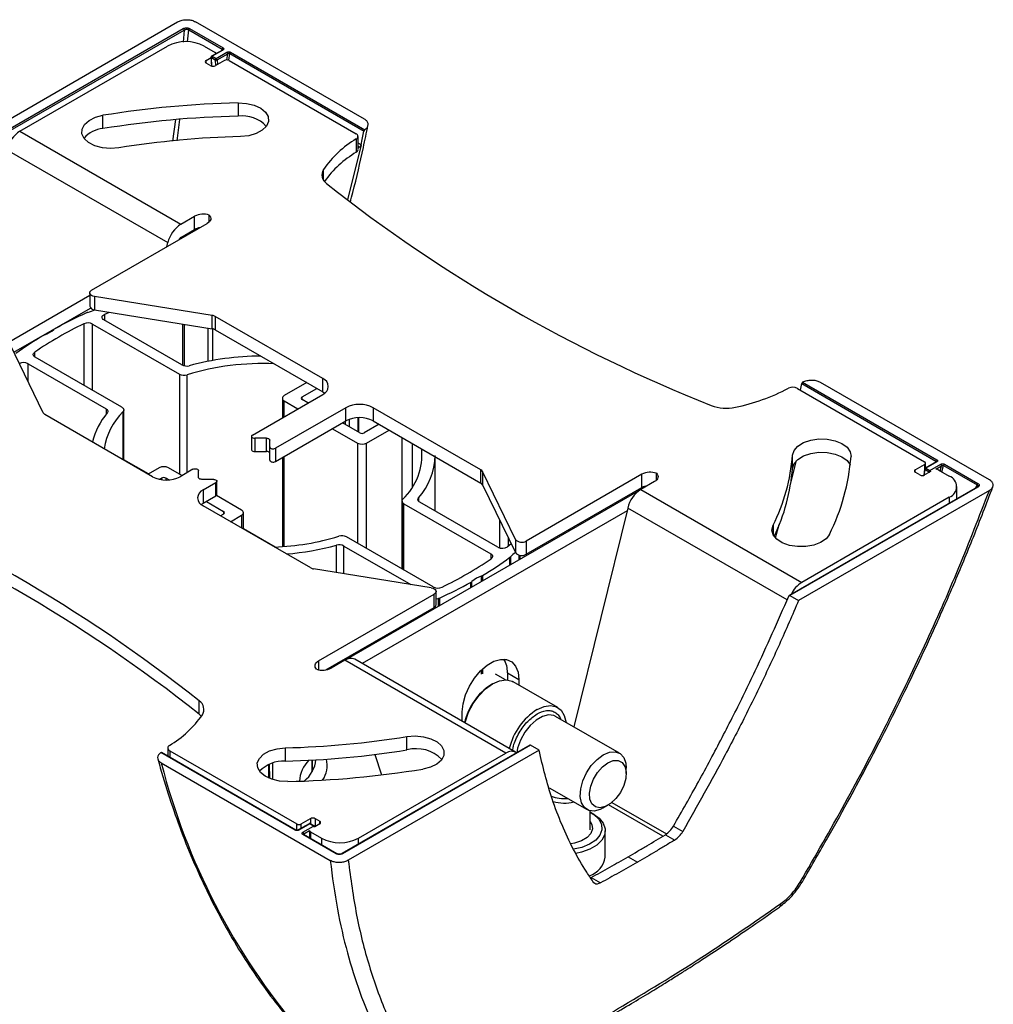
# Model space of a CAD drawing. Extents: x 7 to 204, y 5 to 279.
# Drawn here: x 70 to 78, y 272 to 279 of the extents above; entities that cross this region are included whole.
import ezdxf

# ---------------------------------------------------------------- set-up
doc = ezdxf.new("R2010")
doc.units = 0
doc.linetypes.add('SLD-SOLID', pattern=[0])
doc.layers.get('0').update_dxf_attribs({"linetype": 'CONTINUOUS'})

msp = doc.modelspace()

# ---------------------------------------------------------------- linework, layer by layer
at = {"color": 0, "linetype": 'SLD-SOLID'}
for p, q in [((69.8157, 278.5218), (71.2824, 279.3685)), ((72.7192, 278.6199), (71.4209, 279.3694)), ((69.8816, 278.4838), (71.3258, 279.3175)), ((69.8865, 278.4718), (71.3327, 279.3067)), ((71.3327, 279.3067), (71.3239, 279.2139)), ((71.3589, 279.2153), (71.3674, 279.3079)), ((71.3674, 279.3079), (71.6248, 279.1593)), ((71.3742, 279.3178), (71.6316, 279.1692)), ((70.0702, 278.528), (71.2044, 279.1828)), ((71.4873, 279.1828), (71.5721, 279.1338)), ((71.6261, 279.1527), (71.5439, 279.1053)), ((71.6311, 279.1522), (71.5488, 279.1048)), ((71.5783, 279.0878), (71.6613, 279.1356)), ((71.5854, 279.0764), (71.6683, 279.1243)), ((71.6248, 279.1593), (71.6234, 279.1512)), ((71.6616, 279.0766), (71.6683, 279.1243)), ((71.6752, 279.0737), (71.6825, 279.126)), ((71.6825, 279.126), (72.7151, 278.5299)), ((71.6894, 279.1359), (72.7217, 278.5399)), ((71.5014, 279.0726), (71.5395, 279.0945)), ((71.5014, 279.0521), (71.5014, 279.0726)), ((71.5368, 279.0317), (71.5014, 279.0521)), ((71.5403, 279.0621), (71.5418, 279.0295)), ((71.5713, 279.0756), (71.5418, 279.0927)), ((71.5446, 279.0287), (71.5418, 279.0927)), ((71.5488, 279.1048), (71.5783, 279.0878)), ((71.5713, 279.0756), (71.5743, 279.033)), ((71.6428, 279.0726), (71.5721, 279.0317)), ((71.5854, 279.0764), (71.5879, 279.0408)), ((71.6782, 279.0726), (72.6547, 278.5088)), ((71.7476, 278.7465), (71.7476, 278.6444)), ((70.7085, 278.5484), (70.7085, 278.6505)), ((71.2669, 278.6175), (71.2433, 278.4512)), ((71.2787, 278.4555), (71.3003, 278.6194)), ((70.0702, 278.528), (71.3076, 277.8136)), ((72.656, 278.4688), (72.656, 278.3667)), ((72.6693, 278.3864), (72.6693, 278.4884)), ((72.6924, 278.4243), (72.6693, 278.4376)), ((69.9695, 278.3858), (71.2069, 277.6714)), ((72.6924, 278.4243), (72.5878, 278.0004)), ((72.6788, 278.4047), (72.6693, 278.4101)), ((72.6693, 278.3992), (72.6788, 278.4047)), ((72.4037, 278.1518), (72.4037, 278.2333)), ((71.3076, 277.8136), (71.413, 277.8745)), ((71.413, 277.7724), (71.413, 277.8745)), ((71.5248, 277.8293), (71.5248, 277.8829)), ((70.6215, 277.3053), (71.5102, 277.8183)), ((71.3076, 277.7115), (71.413, 277.7724)), ((71.1988, 277.6386), (71.2069, 277.6714)), ((69.9743, 276.901), (70.6068, 277.2662)), ((70.6068, 277.2849), (70.6068, 277.1828)), ((71.5489, 277.1111), (70.6434, 277.257)), ((70.6434, 277.257), (70.6434, 277.155)), ((70.0242, 276.8278), (70.6137, 277.1681)), ((70.6434, 277.155), (71.5489, 277.0091)), ((71.3152, 276.7308), (70.7161, 277.0767)), ((70.7217, 277.1203), (70.7597, 277.1362)), ((70.7217, 277.0734), (70.7217, 277.1203)), ((71.5489, 277.0091), (71.5489, 277.1111)), ((72.3977, 276.6264), (71.5708, 277.1037)), ((71.5708, 277.1037), (71.5708, 277.0017)), ((70.5612, 277.047), (70.5612, 276.5742)), ((70.6289, 277.0454), (71.2957, 276.6604)), ((70.6289, 276.5351), (70.6289, 277.0454)), ((71.3187, 277.0461), (71.3187, 276.729)), ((71.3353, 276.7237), (71.3353, 277.0435)), ((71.5139, 277.0147), (71.5139, 276.7583)), ((71.554, 276.7657), (71.554, 277.0081)), ((71.5708, 277.0017), (72.3977, 276.5243)), ((70.2498, 276.3612), (69.9971, 276.8839)), ((70.1841, 276.792), (70.1841, 276.8293)), ((70.8538, 276.4053), (70.1869, 276.7903)), ((70.1327, 276.7399), (70.7318, 276.3941)), ((70.1327, 276.6034), (70.1327, 276.7399)), ((71.2957, 276.6604), (71.2957, 275.891)), ((71.3549, 275.9019), (71.3549, 276.6555)), ((72.3977, 276.5243), (72.3977, 276.6264)), ((72.2757, 276.5947), (72.1024, 276.4947)), ((72.2403, 276.4845), (72.3535, 276.5498)), ((76.0474, 276.5502), (77.0239, 275.9865)), ((76.0801, 276.5873), (77.1121, 275.9916)), ((76.0871, 276.5971), (77.1189, 276.0015)), ((77.5239, 275.8461), (76.2256, 276.5956)), ((71.857, 276.1918), (72.3977, 276.5039)), ((72.0878, 276.4743), (72.0878, 276.325)), ((72.2403, 276.4641), (72.2403, 276.4845)), ((72.3977, 276.5243), (72.4128, 276.5141)), ((70.7318, 276.3941), (70.7318, 276.349)), ((72.5744, 276.4019), (72.0338, 276.0897)), ((72.1024, 276.4539), (72.2067, 276.3937)), ((72.1024, 276.3335), (72.1024, 276.4539)), ((72.2845, 276.4386), (72.2403, 276.4641)), ((72.5744, 276.2998), (72.5744, 276.4019)), ((73.6135, 275.9245), (72.7866, 276.4019)), ((72.7866, 276.4019), (72.7866, 276.2998)), ((71.0895, 275.8712), (70.2626, 276.3486)), ((70.8624, 276.3711), (70.8624, 276.0023)), ((70.8684, 275.9989), (70.8684, 276.3849)), ((72.6681, 276.3249), (72.6681, 276.2171)), ((72.6755, 276.2129), (72.6755, 276.3251)), ((72.0338, 275.9877), (72.5744, 276.2998)), ((72.6823, 276.209), (72.5497, 276.2855)), ((72.5692, 276.2968), (72.5692, 276.2742)), ((72.6037, 276.2543), (72.6037, 276.313)), ((72.8308, 276.2743), (72.7176, 276.209)), ((72.7866, 276.2998), (73.6135, 275.8225)), ((71.8497, 276.1816), (71.8497, 276.0795)), ((71.9661, 276.1672), (71.8747, 276.1672)), ((71.8747, 276.1672), (71.8747, 276.0651)), ((71.9661, 276.0651), (71.9661, 276.1672)), ((72.4719, 276.2406), (72.6646, 276.1294)), ((72.7353, 276.1294), (72.9086, 276.2294)), ((73.0061, 276.1731), (73.0061, 275.1628)), ((71.9911, 276.0999), (71.9911, 276.1527)), ((71.9911, 275.9979), (71.9911, 276.0999)), ((72.0338, 276.0897), (72.0338, 275.9877)), ((72.6646, 276.1294), (72.6646, 275.3599)), ((72.7353, 275.3191), (72.7353, 276.1294)), ((73.0884, 275.7938), (73.0884, 276.1255)), ((71.8747, 276.0651), (71.9661, 276.0651)), ((72.0878, 276.0189), (72.0878, 275.3334)), ((72.1024, 275.3345), (72.1024, 276.0273)), ((73.2616, 275.6071), (73.2616, 276.0256)), ((76.0094, 275.9355), (76.0094, 276.0376)), ((71.0588, 275.8923), (70.8684, 276.0022)), ((71.1408, 275.9396), (71.0559, 275.8906)), ((71.3158, 275.8794), (71.2115, 275.9396)), ((75.9982, 275.8337), (76.0395, 275.9951)), ((76.9532, 275.9253), (77.0239, 275.9661)), ((77.0239, 275.9661), (77.0239, 275.9229)), ((77.1135, 275.9858), (77.0299, 275.9375)), ((77.0312, 275.9383), (77.0312, 275.9763)), ((77.1185, 275.9853), (77.0349, 275.937)), ((77.0656, 275.9193), (77.1485, 275.9672)), ((77.1121, 275.9916), (77.1093, 275.9834)), ((77.1123, 275.9295), (77.1556, 275.9545)), ((77.1147, 275.9864), (77.1135, 275.9858)), ((77.1452, 275.9165), (77.1556, 275.9545)), ((77.1578, 275.9092), (77.1709, 275.9576)), ((77.1709, 275.9576), (77.4278, 275.8093)), ((77.1778, 275.9675), (77.4346, 275.8192)), ((71.4004, 275.9282), (71.3017, 275.8712)), ((71.4431, 275.8652), (71.4431, 275.918)), ((73.6135, 275.8225), (73.6135, 275.9245)), ((73.879, 275.3891), (73.6263, 275.9119)), ((73.6263, 275.9119), (73.6263, 275.8098)), ((74.8513, 275.8896), (73.9625, 275.3765)), ((74.8513, 275.7875), (74.8513, 275.8896)), ((74.9632, 275.8444), (74.9632, 275.898)), ((76.9532, 275.9049), (76.9532, 275.9253)), ((76.9886, 275.8845), (76.9532, 275.9049)), ((77.025, 275.9303), (77.0181, 275.882)), ((77.0218, 275.8834), (77.0278, 275.9251)), ((77.0611, 275.906), (77.0239, 275.8845)), ((77.0585, 275.9074), (77.0278, 275.9251)), ((77.0349, 275.937), (77.0656, 275.9193)), ((77.0585, 275.9074), (77.0583, 275.9043)), ((77.13, 275.9253), (77.2148, 275.8763)), ((71.1434, 275.8513), (71.1585, 275.86)), ((71.1585, 275.86), (71.1585, 275.8485)), ((71.1938, 275.86), (71.2168, 275.8467)), ((71.1938, 275.8459), (71.1938, 275.86)), ((71.5595, 275.8508), (71.4681, 275.8508)), ((71.4784, 275.7692), (71.5772, 275.8262)), ((71.5772, 275.7241), (71.5772, 275.8262)), ((71.5845, 275.7343), (71.5845, 275.8364)), ((73.6263, 275.8098), (73.879, 275.2871)), ((73.9625, 275.2744), (74.8513, 275.7875)), ((74.9486, 275.8334), (74.8431, 275.7726)), ((77.4291, 275.7917), (75.9842, 274.9576)), ((77.4341, 275.7912), (75.9899, 274.9576)), ((77.2734, 275.7019), (77.2734, 275.7947)), ((77.4185, 275.7856), (77.4278, 275.8093)), ((71.4784, 275.7692), (71.4784, 275.6671)), ((71.4784, 275.6671), (71.5772, 275.7241)), ((71.7736, 275.615), (71.5805, 275.7265)), ((74.8412, 275.7715), (72.5704, 274.4606)), ((74.8431, 275.7726), (76.0806, 275.0582)), ((77.5224, 275.7662), (76.0558, 274.9195)), ((77.2148, 275.713), (76.0806, 275.0582)), ((77.2148, 275.713), (77.2148, 275.6681)), ((71.4633, 275.6569), (71.4784, 275.6671)), ((72.3053, 275.1694), (71.4784, 275.6467)), ((71.5032, 275.6814), (71.6358, 275.6048)), ((73.0077, 275.6841), (73.0077, 275.1619)), ((73.0223, 275.6637), (73.6892, 275.2787)), ((73.0223, 275.1534), (73.0223, 275.6637)), ((73.1345, 275.7076), (73.1345, 275.683)), ((73.7434, 275.3291), (73.1443, 275.6749)), ((71.6358, 275.5844), (71.611, 275.5702)), ((71.6358, 275.6048), (71.6358, 275.5844)), ((71.6888, 275.5252), (71.7736, 275.5742)), ((71.7736, 275.5742), (71.7736, 275.4763)), ((71.7883, 275.4678), (71.7883, 275.5946)), ((74.7373, 275.6094), (72.7008, 274.4338)), ((74.7424, 275.6304), (74.329, 273.9467)), ((75.9673, 274.9233), (74.7424, 275.6304)), ((73.7567, 275.54), (73.7567, 275.3235)), ((73.7585, 275.3231), (73.7585, 275.5364)), ((75.8597, 275.4973), (75.8597, 275.4268)), ((75.8782, 275.4005), (75.9079, 275.5036)), ((72.0324, 275.3302), (71.7883, 275.4711)), ((73.2472, 275.0236), (72.5804, 275.4085)), ((74.2856, 275.4609), (74.2856, 275.4507)), ((74.2919, 275.4543), (74.2919, 275.4646)), ((72.5042, 275.1334), (72.5042, 275.3438)), ((72.5609, 275.3381), (73.0748, 275.0415)), ((72.5609, 275.1243), (72.5609, 275.3381)), ((73.8466, 275.3542), (73.8189, 275.3323)), ((73.8224, 275.4043), (73.8224, 275.335)), ((73.879, 275.3891), (73.879, 275.2871)), ((73.9625, 275.3765), (73.9625, 275.2744)), ((73.6892, 275.2787), (73.6892, 275.2377)), ((73.8438, 275.1956), (73.8438, 275.2572)), ((73.9044, 275.2691), (73.9044, 275.2306)), ((73.9127, 275.2672), (73.9127, 275.2354)), ((73.8374, 275.192), (73.8374, 275.2512)), ((73.2327, 275.016), (72.3272, 275.162)), ((73.6162, 275.1066), (73.6162, 275.0643)), ((73.6257, 275.1111), (73.6257, 275.0697)), ((73.5376, 275.0189), (73.5376, 275.0602)), ((73.5453, 275.0234), (73.5453, 275.0657)), ((72.3658, 274.4547), (73.2546, 274.9678)), ((73.2546, 274.8658), (73.2546, 274.9678)), ((73.2693, 274.8862), (73.2693, 274.9882)), ((75.9899, 274.9576), (76.0558, 274.9195)), ((73.2844, 274.9343), (73.2844, 274.8728)), ((73.2948, 274.938), (73.2948, 274.8788)), ((72.4214, 274.3848), (73.2546, 274.8658)), ((73.1956, 274.8215), (73.1956, 274.8317)), ((73.2045, 274.8266), (73.2045, 274.8368)), ((72.3658, 274.4547), (72.3658, 274.3862)), ((72.5685, 274.4595), (72.4631, 274.3986)), ((72.5353, 274.4505), (72.5353, 274.4403)), ((73.8059, 273.7451), (72.5685, 274.4595)), ((73.8809, 273.7525), (72.6435, 274.4669)), ((72.4291, 274.3892), (72.4291, 274.3861)), ((73.6162, 274.3827), (73.6162, 274.352)), ((73.6257, 274.3917), (73.6257, 274.3545)), ((73.8021, 274.3086), (73.7272, 274.3518)), ((73.8172, 274.3638), (73.9056, 274.3127)), ((73.8172, 274.3638), (73.8172, 274.308)), ((73.704, 274.278), (73.6916, 274.2709)), ((74.204, 274.0968), (73.8628, 274.2938)), ((73.9056, 274.3127), (73.9056, 274.2691)), ((71.4484, 274.0453), (71.4484, 274.1474)), ((73.4707, 273.9894), (73.4707, 274.0617)), ((74.1879, 274.0282), (74.185, 274.0298)), ((74.6793, 273.7445), (74.1879, 274.0282)), ((73.0453, 273.7705), (73.0453, 273.8726)), ((72.1867, 273.1535), (71.1544, 273.7495)), ((72.1917, 273.154), (71.1592, 273.7501)), ((71.2068, 273.7847), (71.2068, 273.7226)), ((71.2214, 273.7642), (72.1979, 273.2005)), ((71.2214, 273.7642), (71.2214, 273.7142)), ((72.1095, 273.7862), (72.1095, 273.6841)), ((73.9902, 273.8065), (72.5453, 272.9724)), ((73.9945, 273.8056), (72.5503, 272.9719)), ((74.0604, 273.7676), (72.5937, 272.9209)), ((72.6717, 273.0903), (73.8059, 273.7451)), ((74.0604, 273.7676), (73.9945, 273.8056)), ((71.1569, 273.6695), (72.4552, 272.9201)), ((72.0123, 273.6687), (72.0123, 273.542)), ((72.3163, 273.6922), (72.3163, 273.603)), ((72.3178, 273.6057), (72.3178, 273.6923)), ((72.7971, 273.7349), (72.8509, 273.578)), ((71.9842, 273.5524), (71.9826, 273.6577)), ((71.9903, 273.5499), (71.9886, 273.6602)), ((74.7311, 273.5892), (74.7311, 273.63)), ((74.138, 273.4796), (74.4294, 273.3114)), ((74.6201, 273.3656), (75.0397, 273.1234)), ((74.4538, 273.1552), (74.4538, 273.302)), ((74.4775, 273.2781), (74.4598, 273.2883)), ((74.5544, 273.3238), (74.5897, 273.3442)), ((75.0118, 273.1061), (74.5944, 273.347)), ((72.2333, 273.2005), (72.304, 273.2414)), ((72.304, 273.2414), (72.304, 273.2015)), ((72.3393, 273.2414), (72.3747, 273.2209)), ((72.3393, 273.2414), (72.3393, 273.1801)), ((72.3747, 273.2005), (72.3747, 273.2209)), ((72.1979, 273.1522), (72.1979, 273.2005)), ((72.2928, 273.2022), (72.2098, 273.1543)), ((72.2978, 273.2017), (72.2148, 273.1538)), ((72.2333, 273.1678), (72.2333, 273.2005)), ((72.245, 273.1372), (72.3272, 273.1847)), ((72.252, 273.1244), (72.2967, 273.1501)), ((72.2967, 273.1495), (72.2967, 273.0935)), ((72.3272, 273.1847), (72.2978, 273.2017)), ((72.3322, 273.1851), (72.3028, 273.2022)), ((72.304, 273.1393), (72.3888, 273.0903)), ((72.304, 273.1393), (72.304, 273.0892)), ((72.3747, 273.2005), (72.3366, 273.1785)), ((74.5701, 272.9461), (74.5701, 273.149)), ((75.0941, 273.1846), (75.1659, 273.1431)), ((72.5019, 272.9716), (72.2445, 273.1202)), ((72.5069, 272.9721), (72.2495, 273.1207)), ((72.3888, 273.0903), (72.3888, 273.0403)), ((72.6717, 273.0454), (72.6717, 273.0903)), ((75.0316, 273.1181), (75.1034, 273.0766)), ((74.7457, 272.9483), (74.8175, 272.9068)), ((74.4615, 272.7889), (74.5333, 272.7474))]:
    msp.add_line(p, q, dxfattribs=at)
at = {"color": 0, "linetype": 'SLD-SOLID', "flags": 128}
for points in [[(71.7476, 278.7465), (71.8114, 278.7427), (71.8707, 278.7288), (71.9208, 278.7058), (71.9577, 278.6756), (71.9783, 278.6406), (71.981, 278.6036), (71.9655, 278.5677), (71.9332, 278.5358), (71.8866, 278.5105), (71.8295, 278.4937), (71.7666, 278.4869)], [(70.8308, 278.4005), (70.7673, 278.3956), (70.704, 278.4012), (70.6461, 278.417), (70.5981, 278.4415), (70.564, 278.4728), (70.5466, 278.5083), (70.5473, 278.5453), (70.566, 278.5807), (70.6012, 278.6116), (70.65, 278.6355), (70.7085, 278.6505)], [(71.5248, 277.8829), (71.5313, 277.875), (71.5355, 277.8666), (71.5373, 277.8579), (71.5366, 277.8492), (71.5334, 277.8406), (71.5278, 277.8325), (71.52, 277.825), (71.5102, 277.8183)], [(70.6434, 277.257), (70.6314, 277.26), (70.6212, 277.2646), (70.6134, 277.2706), (70.6085, 277.2775), (70.6068, 277.285), (70.6086, 277.2924), (70.6135, 277.2993), (70.6215, 277.3053)], [(70.7161, 277.0767), (70.7094, 277.0815), (70.7046, 277.087), (70.7019, 277.093), (70.7016, 277.0992), (70.7035, 277.1053), (70.7077, 277.111), (70.7138, 277.1161), (70.7217, 277.1203)], [(70.1869, 276.7903), (70.181, 276.7944), (70.1765, 276.7991), (70.1736, 276.8041), (70.1723, 276.8094), (70.1728, 276.8148), (70.175, 276.82), (70.1788, 276.8249), (70.1841, 276.8293)], [(70.7318, 276.3941), (70.7368, 276.3907), (70.7408, 276.3869), (70.7438, 276.3829), (70.7457, 276.3786), (70.7464, 276.3742), (70.746, 276.3698), (70.7444, 276.3654), (70.7416, 276.3613)], [(70.8538, 276.4053), (70.8589, 276.4018), (70.8631, 276.3978), (70.8661, 276.3935), (70.8679, 276.389), (70.8684, 276.3844), (70.8676, 276.3798), (70.8656, 276.3754), (70.8624, 276.3711)], [(71.857, 276.1918), (71.8526, 276.1884), (71.8501, 276.1844), (71.8498, 276.1802), (71.8516, 276.1761), (71.8553, 276.1724), (71.8608, 276.1696), (71.8674, 276.1678), (71.8747, 276.1672)], [(71.9661, 276.1672), (71.971, 276.1669), (71.9756, 276.1661), (71.98, 276.1647), (71.9838, 276.1629), (71.9869, 276.1607), (71.9892, 276.1582), (71.9906, 276.1555), (71.9911, 276.1527)], [(71.9911, 276.0999), (71.9922, 276.0958), (71.9953, 276.0919), (72.0002, 276.0888), (72.0065, 276.0866), (72.0136, 276.0856), (72.021, 276.0858), (72.0279, 276.0872), (72.0338, 276.0897)], [(76.0094, 276.0376), (76.0212, 276.0739), (76.0502, 276.1069), (76.0942, 276.1337), (76.1495, 276.1524), (76.2116, 276.1613), (76.2756, 276.1598), (76.3362, 276.1479), (76.3886, 276.1266), (76.4285, 276.0977), (76.4526, 276.0634), (76.459, 276.0266)], [(71.8497, 276.0795), (71.8498, 276.0781), (71.8516, 276.074), (71.8553, 276.0704), (71.8608, 276.0675), (71.8674, 276.0657), (71.8747, 276.0651)], [(71.9911, 276.0507), (71.9906, 276.0535), (71.9892, 276.0562), (71.9869, 276.0587), (71.9838, 276.0609), (71.98, 276.0627), (71.9756, 276.064), (71.971, 276.0648), (71.9661, 276.0651)], [(76.0094, 275.9355), (76.0212, 275.9718), (76.0502, 276.0048), (76.0942, 276.0317), (76.1495, 276.0503), (76.2116, 276.0593), (76.2756, 276.0577), (76.3362, 276.0458), (76.3886, 276.0245), (76.4285, 275.9956), (76.4526, 275.9613), (76.4528, 275.9609)], [(71.9911, 275.9979), (71.9922, 275.9937), (71.9953, 275.9899), (72.0002, 275.9867), (72.0065, 275.9845), (72.0136, 275.9835), (72.021, 275.9837), (72.0279, 275.9852), (72.0338, 275.9877)], [(71.4004, 275.9282), (71.4063, 275.9307), (71.4132, 275.9322), (71.4205, 275.9324), (71.4276, 275.9313), (71.4339, 275.9292), (71.4389, 275.926), (71.442, 275.9222), (71.4431, 275.918)], [(71.4681, 275.8508), (71.4632, 275.8511), (71.4585, 275.8519), (71.4542, 275.8532), (71.4504, 275.855), (71.4473, 275.8572), (71.445, 275.8597), (71.4436, 275.8624), (71.4431, 275.8652)], [(74.9632, 275.898), (74.9697, 275.8901), (74.9738, 275.8817), (74.9756, 275.873), (74.9749, 275.8643), (74.9717, 275.8558), (74.9661, 275.8476), (74.9583, 275.8401), (74.9486, 275.8334)], [(71.5595, 275.8508), (71.5668, 275.8502), (71.5734, 275.8484), (71.5788, 275.8455), (71.5826, 275.8419), (71.5844, 275.8378), (71.584, 275.8335), (71.5815, 275.8296), (71.5772, 275.8262)], [(73.0223, 275.6637), (73.0171, 275.6672), (73.013, 275.6711), (73.01, 275.6754), (73.0082, 275.6799), (73.0077, 275.6845), (73.0085, 275.6891), (73.0105, 275.6936), (73.0137, 275.6978)], [(73.1443, 275.6749), (73.1393, 275.6782), (73.1353, 275.682), (73.1323, 275.6861), (73.1304, 275.6904), (73.1297, 275.6948), (73.1301, 275.6992), (73.1317, 275.7035), (73.1345, 275.7076)], [(76.2928, 275.4268), (76.2668, 275.393), (76.2254, 275.3648), (76.1719, 275.3445), (76.1106, 275.3337), (76.0466, 275.3333), (75.9849, 275.3433), (75.9307, 275.363), (75.8883, 275.3907), (75.8611, 275.4242), (75.8513, 275.4607), (75.8597, 275.4973)], [(73.6892, 275.2787), (73.6951, 275.2746), (73.6996, 275.2699), (73.7025, 275.2648), (73.7038, 275.2595), (73.7033, 275.2542), (73.7011, 275.2489), (73.6973, 275.2441), (73.692, 275.2397)], [(73.2327, 275.016), (73.2447, 275.0131), (73.2549, 275.0085), (73.2627, 275.0025), (73.2676, 274.9956), (73.2693, 274.9881), (73.2675, 274.9807), (73.2625, 274.9738), (73.2546, 274.9678)], [(73.2693, 274.93), (73.2731, 274.9311), (73.2844, 274.9343)], [(72.3512, 274.3902), (72.3447, 274.3981), (72.3406, 274.4065), (72.3388, 274.4152), (72.3395, 274.4239), (72.3427, 274.4324), (72.3483, 274.4406), (72.3561, 274.4481), (72.3658, 274.4547)], [(73.4707, 274.0617), (73.477, 274.1254), (73.4956, 274.1928), (73.5254, 274.2598), (73.5646, 274.3225), (73.611, 274.3775), (73.6619, 274.4213), (73.7143, 274.4516), (73.7652, 274.4665), (73.8117, 274.4652), (73.8509, 274.4477), (73.8807, 274.415), (73.8993, 274.3692), (73.9056, 274.3127)], [(73.491, 273.9776), (73.4941, 273.9896), (73.5193, 274.0594), (73.5552, 274.1269), (73.5997, 274.1881), (73.6503, 274.2395), (73.704, 274.2781), (73.7578, 274.3015), (73.8084, 274.3086), (73.8529, 274.2988), (73.8628, 274.2938)], [(71.4484, 274.0453), (71.4613, 274.0334), (71.4651, 274.029)], [(74.0452, 274.0811), (74.099, 274.1046), (74.1496, 274.1116), (74.1941, 274.1018), (74.23, 274.0758), (74.2551, 274.035), (74.2681, 273.9819)], [(74.185, 274.0298), (74.1745, 274.0344), (74.1333, 274.0395), (74.087, 274.0278), (74.0388, 274), (73.9925, 273.9582), (73.9513, 273.9056), (73.9185, 273.846), (73.8963, 273.7838), (73.889, 273.7481)], [(73.0453, 273.8726), (73.1088, 273.8775), (73.1721, 273.8718), (73.23, 273.8561), (73.278, 273.8316), (73.3121, 273.8003), (73.3295, 273.7647), (73.3288, 273.7278), (73.3101, 273.6924), (73.2749, 273.6615), (73.2261, 273.6376), (73.1676, 273.6226)], [(72.1284, 273.5266), (72.0647, 273.5303), (72.0054, 273.5443), (71.9553, 273.5673), (71.9184, 273.5975), (71.8978, 273.6325), (71.8951, 273.6695), (71.9106, 273.7053), (71.9429, 273.7373), (71.9895, 273.7626), (72.0466, 273.7794), (72.1095, 273.7862)], [(74.5543, 273.7321), (74.602, 273.752), (74.6462, 273.7554), (74.6835, 273.7419), (74.7113, 273.7125), (74.7274, 273.6694), (74.7311, 273.63)], [(74.5544, 273.3238), (74.5303, 273.3118), (74.4839, 273.3), (74.4428, 273.3052), (74.4099, 273.3268), (74.3878, 273.3634), (74.378, 273.4122), (74.3813, 273.4696), (74.3974, 273.5312), (74.4251, 273.5927), (74.4625, 273.6493), (74.5066, 273.697), (74.5543, 273.7321), (74.5543, 273.7321)], [(74.548, 273.6395), (74.5897, 273.6708), (74.6314, 273.6876), (74.6694, 273.6885), (74.7003, 273.6732), (74.7213, 273.6432), (74.7307, 273.6011), (74.7276, 273.5508), (74.7122, 273.4966), (74.6859, 273.4433), (74.6511, 273.3958), (74.6108, 273.3582), (74.5686, 273.3339), (74.5283, 273.325), (74.4935, 273.3323), (74.4672, 273.3552), (74.4518, 273.3916), (74.4487, 273.4383), (74.4581, 273.4912), (74.4791, 273.5455), (74.51, 273.5965), (74.548, 273.6395)], [(74.4538, 273.2917), (74.4816, 273.2742), (74.5196, 273.2382), (74.5409, 273.1979), (74.5441, 273.1558), (74.5291, 273.1145), (74.4968, 273.0767), (74.4492, 273.0448), (74.3894, 273.0206), (74.325, 273.0064)], [(74.4538, 273.2188), (74.4657, 273.1977), (74.4709, 273.1621), (74.4586, 273.1271), (74.4296, 273.0955), (74.3864, 273.0699), (74.3325, 273.0524), (74.3056, 273.0475)], [(74.4745, 273.2798), (74.5223, 273.2455), (74.5545, 273.2056), (74.5692, 273.1624), (74.5656, 273.1184), (74.5439, 273.0763), (74.5053, 273.0383), (74.4521, 273.0068), (74.3873, 272.9835), (74.3435, 272.974)], [(74.5333, 272.7474), (74.5201, 272.7415), (74.5081, 272.7387), (74.4974, 272.7388), (74.4887, 272.7421), (74.4821, 272.7484)]]:
    msp.add_lwpolyline(points, dxfattribs=at)
at = {"color": 0, "linetype": 'SLD-SOLID'}
for centre, radius, start, end in [((71.3173, 279.3044), 0.0157, 8.72795, 57.05808), ((71.3827, 279.3047), 0.0157, 122.90009, 168.05909), ((71.3458, 278.9099), 0.3074, 62.60681, 117.39319), ((71.5663, 279.1216), 0.0135, 17.45402, 64.51505), ((71.6401, 279.1561), 0.0157, 122.90061, 168.06223), ((71.6282, 279.1482), 0.00498, 54.08625, 114.67963), ((71.6528, 279.1225), 0.0156, 6.31632, 57.17645), ((71.6979, 279.1227), 0.0157, 122.95361, 168.04579), ((71.5053, 279.0623), 0.0109, 110.77183, 249.22817), ((71.5442, 279.098), 0.0059, 217.71268, 246.09722), ((71.5572, 279.0918), 0.0154, 122.65868, 176.77475), ((71.5459, 279.1007), 0.00499, 54.1322, 114.73782), ((71.5867, 279.0748), 0.0154, 122.70233, 176.7311), ((71.5775, 279.0918), 0.0173, 248.8846, 297.07345), ((71.5698, 279.0746), 0.0156, 6.35584, 57.09995), ((71.6605, 279.0384), 0.0384, 62.61048, 117.38952), ((71.5544, 279.0658), 0.0384, 242.59576, 297.40424), ((71.9276, 271.1246), 7.624, 91.35233, 99.20083), ((71.9273, 271.0247), 7.6218, 91.35099, 99.20176), ((71.7795, 278.3952), 0.2513, 42.7317, 97.27555), ((70.1978, 278.3308), 0.2348, 122.9125, 166.47282), ((70.7251, 278.3351), 0.214, 94.44774, 139.36238), ((58.3, 281.5761), 14.7334, 347.64768, 348.06766), ((71.9284, 271.6251), 6.8637, 91.35111, 99.20199), ((73.0675, 277.7751), 0.8066, 120.67656, 145.38541), ((72.6472, 278.4886), 0.0216, 294.1165, 69.69972), ((73.0721, 277.667), 0.8141, 120.73524, 144.30167), ((72.6451, 278.3885), 0.0243, 296.64349, 355.01942), ((72.6618, 278.431), 0.0313, 302.92859, 347.70994), ((72.4697, 278.1916), 0.0781, 147.72442, 237.47494), ((79.7149, 287.3354), 11.744, 231.64715, 248.35821), ((71.479, 277.7453), 0.145, 71.5636, 117.05875), ((71.4352, 277.6165), 0.2349, 122.91661, 166.46754), ((71.4721, 277.6641), 0.1234, 98.15172, 118.64088), ((71.3287, 277.6789), 0.0388, 122.86834, 159.51815), ((70.5232, 277.4041), 0.278, 284.25017, 296.17752), ((70.6434, 277.1929), 0.038, 195.51981, 269.96524), ((71.9928, 274.0253), 3.4114, 114.44243, 119.00965), ((70.6077, 277.0723), 0.0643, 104.40621, 114.2249), ((71.5394, 277.0468), 0.0651, 61.12548, 81.59451), ((71.8649, 274.3531), 2.9928, 115.82423, 124.16919), ((70.1919, 277.162), 0.2109, 288.80267, 311.1898), ((70.3576, 276.9737), 0.0399, 118.62478, 132.15714), ((70.5934, 276.9763), 0.0776, 62.79158, 114.43116), ((71.5395, 276.9451), 0.0646, 61.0548, 81.6652), ((71.6779, 274.5712), 2.781, 120.88354, 126.11782), ((70.2781, 276.9112), 0.0543, 109.61622, 120.62576), ((71.9304, 274.6363), 2.1622, 90.20567, 104.97048), ((70.0972, 276.6714), 0.0771, 62.57961, 114.06447), ((71.3508, 276.8005), 0.0782, 242.90693, 285.6582), ((71.9338, 274.7429), 1.9983, 87.36202, 106.83985), ((71.3314, 276.7302), 0.0784, 242.94539, 287.46607), ((72.3744, 276.5652), 0.0655, 290.78146, 69.2181), ((75.2465, 277.9562), 1.5843, 281.78728, 297.50453), ((76.012, 276.4816), 0.0773, 62.70605, 116.02243), ((61.568, 279.6543), 14.8326, 347.86997, 348.06668), ((72.1102, 276.4743), 0.0218, 110.78667, 249.21333), ((72.2442, 276.4743), 0.0109, 110.79918, 249.20082), ((72.6805, 276.1972), 0.2306, 62.61091, 117.38909), ((75.5, 276.7231), 0.3254, 249.04931, 282.43111), ((70.277, 276.3759), 0.0309, 208.43546, 242.2669), ((71.1621, 276.0035), 0.5521, 139.60609, 165.86184), ((71.2216, 276.0096), 0.5097, 134.82156, 171.39745), ((72.6805, 276.0951), 0.2306, 62.61091, 117.38909), ((72.7, 276.2431), 0.0384, 242.60728, 297.39272), ((72.7, 276.1977), 0.0769, 242.62249, 297.37751), ((72.6837, 276.0419), 0.4768, 313.80808, 5.20176), ((72.747, 276.0466), 0.5148, 318.81984, 358.65186), ((74.5434, 276.153), 1.4706, 333.52381, 355.49847), ((74.8311, 276.1548), 1.633, 333.52341, 355.49861), ((71.1761, 275.8713), 0.0769, 62.60935, 117.39065), ((77.02, 275.9763), 0.0109, 290.78246, 69.21754), ((77.1274, 275.9883), 0.0156, 122.89853, 168.1027), ((77.1156, 275.9814), 0.00485, 53.13772, 115.58496), ((77.1404, 275.9543), 0.0152, 0.68605, 57.59448), ((77.1863, 275.9543), 0.0157, 122.91745, 168.08378), ((71.1956, 276.0759), 0.2306, 242.61098, 297.38902), ((71.1761, 275.8258), 0.0384, 62.6108, 117.3892), ((73.5991, 275.8972), 0.0309, 28.43814, 62.26423), ((74.9173, 275.7605), 0.145, 71.55689, 117.06354), ((74.5471, 276.0502), 1.4668, 334.23729, 355.51293), ((76.9571, 275.9151), 0.0109, 110.79698, 249.20302), ((77.0062, 275.9186), 0.0384, 242.6073, 297.3927), ((77.0305, 275.9299), 0.00559, 176.52739, 240.5332), ((77.0432, 275.924), 0.0154, 122.67939, 176.18203), ((77.0319, 275.933), 0.00497, 54.00547, 114.8639), ((77.0739, 275.9063), 0.0154, 122.68243, 176.14772), ((77.065, 275.9173), 0.0119, 236.68412, 263.26393), ((77.0573, 275.9064), 0.0153, 2.56019, 57.45797), ((77.1127, 275.8923), 0.0372, 62.39393, 91.83226), ((77.1838, 275.7947), 0.0873, 290.78412, 69.21588), ((64.161, 264.9374), 11.7443, 51.64742, 68.358), ((73.599, 275.7951), 0.0309, 28.42661, 62.25045), ((74.9104, 275.6794), 0.1232, 98.14151, 118.6509), ((77.4431, 275.8061), 0.0157, 122.928, 168.06318), ((77.4312, 275.7873), 0.00488, 53.39239, 115.33042), ((64.161, 264.8353), 11.7444, 51.64742, 68.35795), ((71.5017, 275.7079), 0.0655, 110.78608, 249.21392), ((71.5722, 275.7354), 0.0123, 293.62859, 355.0813), ((74.9707, 275.5755), 0.2348, 122.91282, 166.46914), ((71.6319, 275.5946), 0.0109, 290.77872, 69.21867), ((71.7659, 275.5946), 0.0218, 290.77985, 69.22015), ((71.9512, 277.2824), 1.9539, 272.22402, 286.96072), ((72.5447, 275.3387), 0.0784, 62.94265, 107.46881), ((71.956, 277.3779), 2.1067, 274.40972, 285.08196), ((72.5253, 275.2685), 0.0782, 62.90689, 105.65824), ((73.7784, 275.395), 0.0746, 242.0236, 302.89202), ((73.9284, 275.4332), 0.0662, 221.72238, 301.05475), ((73.8188, 275.2771), 0.0319, 305.67051, 321.3589), ((73.9612, 275.1622), 0.151, 123.27419, 141.03551), ((73.9284, 275.3311), 0.0662, 221.71858, 301.05605), ((72.0111, 277.7158), 2.9928, 295.8251, 304.17001), ((72.2003, 277.4946), 2.7772, 300.87934, 306.12062), ((72.3366, 275.2261), 0.0648, 241.07983, 261.6409), ((73.6842, 274.907), 0.2109, 108.80058, 131.19415), ((73.5983, 275.157), 0.0535, 289.54827, 300.73189), ((71.8852, 278.04), 3.4073, 294.43828, 299.01099), ((73.5185, 275.0953), 0.04, 298.63006, 312.15187), ((76.1996, 274.8698), 0.2229, 122.26641, 154.45968), ((73.2827, 275.0927), 0.0777, 242.80744, 294.4153), ((73.2454, 274.8878), 0.0239, 292.67957, 355.99157), ((73.2685, 274.9964), 0.064, 284.41945, 294.28321), ((72.6123, 274.3996), 0.0742, 65.1336, 126.17711), ((73.6359, 274.3737), 0.1816, 356.85377, 31.20013), ((72.3971, 274.5277), 0.145, 251.55237, 297.06805), ((73.944, 273.8786), 0.4665, 122.74945, 167.55811), ((71.4063, 274.0815), 0.0781, 327.72995, 57.46731), ((74.3128, 273.6657), 0.4941, 122.7793, 166.53984), ((70.8084, 274.4982), 0.8068, 300.67926, 325.38182), ((71.9475, 280.6496), 6.8654, 271.35193, 279.20094), ((71.2289, 273.7845), 0.0216, 114.10143, 249.71599), ((71.9476, 280.5468), 6.8646, 271.35152, 279.20135), ((73.1158, 273.5034), 0.2762, 44.35476, 104.79022), ((73.8487, 273.6887), 0.0708, 56.2454, 127.15583), ((76.1442, 274.943), 5.1473, 194.32348, 220.3133), ((72.0972, 273.428), 0.2564, 87.25937, 136.22737), ((72.4548, 273.5203), 0.2359, 133.65976, 177.79326), ((72.1092, 273.7189), 0.238, 307.77599, 353.9663), ((72.2402, 273.6504), 0.1924, 324.15166, 14.6251), ((71.9486, 281.1476), 7.6231, 271.35167, 279.20108), ((74.2531, 273.6749), 0.2788, 249.30201, 275.61399), ((74.2539, 273.6941), 0.3328, 255.21713, 282.92665), ((72.3217, 273.2072), 0.0384, 62.61164, 117.38836), ((72.3708, 273.2107), 0.0109, 290.79784, 69.20216), ((72.1897, 273.1495), 0.00497, 65.1297, 126.00131), ((72.2156, 273.2347), 0.0385, 242.63771, 297.36229), ((72.2119, 273.1497), 0.00501, 54.23384, 114.60634), ((72.2368, 273.1243), 0.0152, 0.07677, 57.60429), ((72.2949, 273.1978), 0.00488, 53.32848, 115.3518), ((72.3083, 273.1501), 0.0116, 176.8071, 247.95231), ((72.3007, 273.1976), 0.00505, 65.8569, 125.46178), ((72.3301, 273.1808), 0.00479, 64.10272, 127.347), ((72.319, 273.1717), 0.0153, 2.5479, 57.47271), ((74.9257, 273.2801), 0.1936, 303.18494, 330.44415), ((74.9991, 273.2371), 0.1914, 303.02428, 330.60652), ((72.2474, 273.1162), 0.00495, 65.18235, 126.13632), ((72.5302, 273.3633), 0.3074, 242.61004, 297.38996), ((72.5048, 272.9676), 0.00495, 64.84389, 126.13712), ((72.5474, 272.968), 0.00488, 53.42983, 115.89327), ((74.3922, 272.9731), 0.18, 288.13381, 351.37437), ((76.0739, 272.769), 0.0164, 250.81873, 311.59775), ((75.8879, 272.5857), 0.032, 309.0886, 4.15096)]:
    msp.add_arc(centre, radius, start, end, dxfattribs=at)
for points, knots in [([(71.2824, 279.3685), (71.2915, 279.3728), (71.3108, 279.3818), (71.343, 279.3864), (71.3753, 279.3852), (71.4017, 279.3791), (71.4158, 279.3719), (71.4209, 279.3694)], [0, 0, 0, 0, 0.209301, 0.441384, 0.670827, 0.881479, 1, 1, 1, 1]), ([(71.3258, 279.3175), (71.3294, 279.3191), (71.3371, 279.3226), (71.3478, 279.3237), (71.3566, 279.3233), (71.3649, 279.322), (71.3706, 279.3195), (71.3742, 279.3178)], [0, 0, 0, 0, 0.237741, 0.499052, 0.632217, 0.762502, 1, 1, 1, 1]), ([(71.3327, 279.3067), (71.3353, 279.3082), (71.3393, 279.3105), (71.3453, 279.3119), (71.3501, 279.3125), (71.3549, 279.3123), (71.3594, 279.3115), (71.3637, 279.3101), (71.3662, 279.3086), (71.3674, 279.3079)], [0, 0, 0, 0, 0.2437921, 0.3729747, 0.5039476, 0.6347618, 0.7626365, 0.8849469, 1, 1, 1, 1]), ([(71.6248, 279.1593), (71.6252, 279.159), (71.6261, 279.1583), (71.6273, 279.1565), (71.6278, 279.1537), (71.6266, 279.1503), (71.6249, 279.1485), (71.624, 279.1476)], [0, 0, 0, 0, 0.121937, 0.238424, 0.468302, 0.718841, 1, 1, 1, 1]), ([(71.6316, 279.1692), (71.6325, 279.1686), (71.6342, 279.1676), (71.6366, 279.1649), (71.638, 279.1606), (71.6358, 279.1555), (71.6328, 279.1534), (71.6311, 279.1522)], [0, 0, 0, 0, 0.143472, 0.274938, 0.496989, 0.722845, 1, 1, 1, 1]), ([(71.6613, 279.1356), (71.6634, 279.1366), (71.6678, 279.1386), (71.674, 279.1393), (71.6791, 279.1391), (71.6828, 279.1384), (71.6863, 279.1375), (71.6884, 279.1364), (71.6894, 279.1359)], [0, 0, 0, 0, 0.2369459, 0.4977963, 0.6287461, 0.7608718, 0.8850836, 1, 1, 1, 1]), ([(71.6683, 279.1243), (71.6694, 279.125), (71.6715, 279.1266), (71.6748, 279.1275), (71.6774, 279.1277), (71.6793, 279.1274), (71.681, 279.1269), (71.682, 279.1263), (71.6825, 279.126)], [0, 0, 0, 0, 0.257314, 0.518936, 0.646755, 0.770004, 0.887909, 1, 1, 1, 1]), ([(71.5438, 279.1052), (71.5428, 279.1045), (71.5409, 279.1031), (71.5392, 279.0998), (71.5387, 279.0974), (71.5389, 279.0962), (71.5389, 279.0962)], [0, 0, 0, 0, 0.3368196, 0.665243, 0.9798267, 1, 1, 1, 1]), ([(72.7217, 278.5399), (72.7285, 278.5452), (72.7411, 278.5549), (72.75, 278.5773), (72.744, 278.5995), (72.731, 278.6125), (72.7218, 278.6182), (72.7192, 278.6199)], [0, 0, 0, 0, 0.255223, 0.469425, 0.674652, 0.907672, 1, 1, 1, 1]), ([(72.6101, 277.983), (72.6167, 278.008), (72.653, 278.1474), (72.6986, 278.3437), (72.7341, 278.5157), (72.7457, 278.5718)], [0, 0, 0, 0, 0.128438, 0.715179, 1, 1, 1, 1]), ([(72.7217, 278.5399), (72.721, 278.5393), (72.7193, 278.538), (72.7174, 278.5355), (72.7159, 278.5328), (72.7153, 278.5308), (72.7151, 278.5299)], [0, 0, 0, 0, 0.235945, 0.501441, 0.774233, 1, 1, 1, 1]), ([(76.0871, 276.5971), (76.0863, 276.5966), (76.0845, 276.5955), (76.0824, 276.5929), (76.0809, 276.5902), (76.0804, 276.5882), (76.0801, 276.5873)], [0, 0, 0, 0, 0.24245, 0.506357, 0.77657, 1, 1, 1, 1]), ([(76.2256, 276.5956), (76.2168, 276.5997), (76.1984, 276.6082), (76.1671, 276.6127), (76.1345, 276.6118), (76.1072, 276.6061), (76.0922, 276.5994), (76.0871, 276.5971)], [0, 0, 0, 0, 0.201335, 0.423661, 0.655187, 0.883789, 1, 1, 1, 1]), ([(77.1121, 275.9916), (77.1125, 275.9913), (77.1134, 275.9909), (77.1143, 275.9899), (77.1149, 275.9888), (77.115, 275.9875), (77.1146, 275.9861), (77.1136, 275.9842), (77.1124, 275.983), (77.1115, 275.9822)], [0, 0, 0, 0, 0.124615, 0.236346, 0.341252, 0.448223, 0.564503, 0.695764, 1, 1, 1, 1]), ([(77.1189, 276.0015), (77.1197, 276.0009), (77.1213, 275.9999), (77.1232, 275.9979), (77.1243, 275.9957), (77.1248, 275.9925), (77.123, 275.9884), (77.1201, 275.9864), (77.1185, 275.9853)], [0, 0, 0, 0, 0.1437, 0.274717, 0.389735, 0.498889, 0.723473, 1, 1, 1, 1]), ([(77.1485, 275.9672), (77.1507, 275.9682), (77.1553, 275.9703), (77.1631, 275.9711), (77.1696, 275.9705), (77.1746, 275.9691), (77.1767, 275.968), (77.1778, 275.9675)], [0, 0, 0, 0, 0.23702, 0.497931, 0.760714, 0.885438, 1, 1, 1, 1]), ([(77.1556, 275.9545), (77.1567, 275.9553), (77.1591, 275.957), (77.1632, 275.9583), (77.1667, 275.9586), (77.1693, 275.9583), (77.1704, 275.9578), (77.1709, 275.9576)], [0, 0, 0, 0, 0.258886, 0.526838, 0.779998, 0.894959, 1, 1, 1, 1]), ([(77.0298, 275.9375), (77.0289, 275.9368), (77.0269, 275.9354), (77.0253, 275.9326), (77.0252, 275.9309), (77.0251, 275.9303)], [0, 0, 0, 0, 0.40571, 0.802505, 1, 1, 1, 1]), ([(76.0848, 272.7567), (76.147, 272.8634), (76.2651, 273.0657), (76.4266, 273.3563), (76.5664, 273.6161), (76.6855, 273.845), (76.786, 274.0437), (76.8835, 274.2417), (76.9902, 274.4647), (77.1161, 274.7377), (77.2561, 275.0565), (77.4047, 275.413), (77.5005, 275.6653), (77.5496, 275.7947)], [0, 0, 0, 0, 0.10969, 0.2081, 0.295396, 0.371746, 0.437333, 0.493219, 0.567746, 0.656942, 0.760286, 0.8771, 1, 1, 1, 1]), ([(77.4346, 275.8024), (77.4348, 275.8015), (77.4352, 275.7996), (77.4344, 275.7965), (77.4321, 275.7924), (77.4292, 275.7901), (77.4271, 275.7885)], [0, 0, 0, 0, 0.16884, 0.345563, 0.541, 1, 1, 1, 1]), ([(77.4278, 275.8093), (77.4289, 275.8087), (77.4309, 275.8076), (77.4333, 275.8052), (77.4342, 275.8033), (77.4346, 275.8024)], [0, 0, 0, 0, 0.372134, 0.701594, 1, 1, 1, 1]), ([(77.4344, 275.7967), (77.4338, 275.7959), (77.4325, 275.7938), (77.4303, 275.7925), (77.4291, 275.7917)], [0, 0, 0, 0, 0.413533, 1, 1, 1, 1]), ([(77.4346, 275.8192), (77.4373, 275.8173), (77.4413, 275.8146), (77.4441, 275.8092), (77.445, 275.8038), (77.4419, 275.7965), (77.4368, 275.7931), (77.4341, 275.7912)], [0, 0, 0, 0, 0.274087, 0.391008, 0.499278, 0.724132, 1, 1, 1, 1]), ([(77.5224, 275.7662), (77.5296, 275.771), (77.5426, 275.7797), (77.5538, 275.8002), (77.5508, 275.8218), (77.5385, 275.8367), (77.5282, 275.8434), (77.5239, 275.8461)], [0, 0, 0, 0, 0.248943, 0.455565, 0.64237, 0.849913, 1, 1, 1, 1]), ([(76.0685, 272.7535), (76.1844, 272.9542), (76.4147, 273.3529), (76.7326, 273.9596), (77.0248, 274.5648), (77.2903, 275.165), (77.4458, 275.5678), (77.5224, 275.7662)], [0, 0, 0, 0, 0.207599, 0.41237, 0.613314, 0.809484, 1, 1, 1, 1]), ([(75.9809, 274.9536), (75.9814, 274.9546), (75.9823, 274.9563), (75.9847, 274.9581), (75.9875, 274.9586), (75.9891, 274.9579), (75.9899, 274.9576)], [0, 0, 0, 0, 0.279282, 0.532539, 0.764167, 1, 1, 1, 1]), ([(75.0941, 273.1846), (75.1267, 273.2412), (75.2239, 273.4104), (75.3795, 273.6939), (75.5565, 274.0348), (75.7617, 274.4521), (75.8966, 274.7607), (75.9809, 274.9536)], [0, 0, 0, 0, 0.099035, 0.295675, 0.489831, 0.681024, 1, 1, 1, 1]), ([(76.0558, 274.9195), (76.0319, 274.8634), (75.9594, 274.6933), (75.8311, 274.4103), (75.667, 274.0705), (75.4495, 273.6449), (75.2763, 273.3385), (75.1659, 273.1431)], [0, 0, 0, 0, 0.092069, 0.278927, 0.468883, 0.661465, 1, 1, 1, 1]), ([(73.8591, 273.7651), (73.8605, 273.7769), (73.8639, 273.8065), (73.8823, 273.8519), (73.9066, 273.9019), (73.9375, 273.9482), (73.9805, 274.0004), (74.0202, 274.0286), (74.0452, 274.0464)], [0, 0, 0, 0, 0.10193, 0.256687, 0.419194, 0.581704, 0.736445, 1, 1, 1, 1]), ([(74.0452, 274.0464), (74.0685, 274.0575), (74.1025, 274.0738), (74.1513, 274.0731), (74.184, 274.0619), (74.2089, 274.0391), (74.2243, 274.0193), (74.2264, 274.0068), (74.2266, 274.0058)], [0, 0, 0, 0, 0.35367, 0.515778, 0.66959, 0.823399, 0.985516, 1, 1, 1, 1]), ([(71.1544, 273.7495), (71.1476, 273.7442), (71.135, 273.7345), (71.1261, 273.7122), (71.1321, 273.6899), (71.1451, 273.6769), (71.1543, 273.6712), (71.1569, 273.6695)], [0, 0, 0, 0, 0.255212, 0.469436, 0.674632, 0.90767, 1, 1, 1, 1]), ([(71.1544, 273.7495), (71.1551, 273.7499), (71.1564, 273.7506), (71.1583, 273.7507), (71.159, 273.7501), (71.1591, 273.75)], [0, 0, 0, 0, 0.474368, 0.873009, 1, 1, 1, 1]), ([(73.9945, 273.8056), (73.9938, 273.8059), (73.9927, 273.8065), (73.991, 273.807), (73.9904, 273.8065), (73.9903, 273.8064)], [0, 0, 0, 0, 0.517368, 0.881094, 1, 1, 1, 1]), ([(74.4821, 272.7484), (74.4635, 272.7756), (74.407, 272.8584), (74.3225, 273.0057), (74.234, 273.1939), (74.1375, 273.4463), (74.0906, 273.6417), (74.0604, 273.7676)], [0, 0, 0, 0, 0.08913, 0.270878, 0.457836, 0.65066, 1, 1, 1, 1]), ([(71.1306, 273.7011), (71.1368, 273.6777), (71.1661, 273.5655), (71.2291, 273.3689), (71.3199, 273.1138), (71.4212, 272.8677), (71.532, 272.6306), (71.6525, 272.4029), (71.7825, 272.1848), (71.9224, 271.977), (72.0618, 271.7904), (72.1597, 271.6776), (72.2036, 271.6271)], [0, 0, 0, 0, 0.030744, 0.147763, 0.262685, 0.375603, 0.486629, 0.595898, 0.703567, 0.809807, 0.91482, 1, 1, 1, 1]), ([(72.2148, 273.1538), (72.2127, 273.1528), (72.2083, 273.1508), (72.2021, 273.1502), (72.197, 273.1504), (72.1933, 273.151), (72.1898, 273.152), (72.1877, 273.153), (72.1867, 273.1535)], [0, 0, 0, 0, 0.236961, 0.497763, 0.62871, 0.76081, 0.885058, 1, 1, 1, 1]), ([(72.2098, 273.1543), (72.2085, 273.1537), (72.2063, 273.1527), (72.2032, 273.1522), (72.2007, 273.152), (72.1982, 273.1521), (72.1958, 273.1525), (72.1936, 273.1531), (72.1924, 273.1537), (72.1917, 273.154)], [0, 0, 0, 0, 0.239743, 0.371344, 0.506414, 0.64106, 0.770644, 0.891455, 1, 1, 1, 1]), ([(72.2445, 273.1202), (72.2436, 273.1208), (72.2419, 273.1219), (72.2395, 273.1245), (72.2381, 273.1288), (72.2403, 273.134), (72.2433, 273.136), (72.245, 273.1372)], [0, 0, 0, 0, 0.1436603, 0.2748084, 0.4969564, 0.7227553, 1, 1, 1, 1]), ([(72.3028, 273.2021), (72.3026, 273.2022), (72.3016, 273.2029), (72.2994, 273.2035), (72.2962, 273.2035), (72.2937, 273.203), (72.2928, 273.2022), (72.2928, 273.2021)], [0, 0, 0, 0, 0.047547, 0.333614, 0.649571, 0.991299, 1, 1, 1, 1]), ([(72.3371, 273.176), (72.3372, 273.1762), (72.3374, 273.1773), (72.3369, 273.1792), (72.3358, 273.182), (72.3341, 273.184), (72.3326, 273.1849), (72.3322, 273.1851)], [0, 0, 0, 0, 0.064701, 0.294368, 0.522532, 0.882125, 1, 1, 1, 1]), ([(72.2513, 273.1182), (72.2509, 273.1184), (72.2501, 273.1189), (72.249, 273.1199), (72.2482, 273.1216), (72.2497, 273.1235), (72.2512, 273.1241), (72.252, 273.1244)], [0, 0, 0, 0, 0.160975, 0.295141, 0.496567, 0.70419, 1, 1, 1, 1]), ([(72.2495, 273.1207), (72.2491, 273.1211), (72.2487, 273.1215), (72.2486, 273.1211), (72.2486, 273.1211)], [0, 0, 0, 0, 0.935636, 1, 1, 1, 1]), ([(74.7457, 272.9483), (74.7696, 272.9622), (74.8177, 272.9901), (74.9132, 273.0464), (74.9843, 273.0894), (75.0316, 273.1181)], [0, 0, 0, 0, 0.249936, 0.50114, 1, 1, 1, 1]), ([(75.1034, 273.0766), (75.0794, 273.062), (75.0315, 273.0329), (74.9363, 272.976), (74.8648, 272.9344), (74.8175, 272.9068)], [0, 0, 0, 0, 0.253665, 0.506084, 1, 1, 1, 1]), ([(72.5937, 272.9209), (72.5846, 272.9166), (72.5653, 272.9076), (72.5331, 272.903), (72.5008, 272.9042), (72.4744, 272.9103), (72.4603, 272.9175), (72.4552, 272.9201)], [0, 0, 0, 0, 0.209314, 0.441389, 0.670819, 0.881465, 1, 1, 1, 1]), ([(72.4552, 272.9201), (72.4718, 272.7946), (72.5033, 272.555), (72.5814, 272.217), (72.6794, 271.9023), (72.8009, 271.6098), (72.9441, 271.337), (73.0583, 271.175), (73.1136, 271.0966)], [0, 0, 0, 0, 0.193448, 0.369495, 0.529871, 0.697175, 0.853349, 1, 1, 1, 1]), ([(72.5503, 272.9719), (72.5467, 272.9703), (72.539, 272.9668), (72.5283, 272.9657), (72.5195, 272.9661), (72.5112, 272.9674), (72.5055, 272.97), (72.5019, 272.9716)], [0, 0, 0, 0, 0.237735, 0.499057, 0.632218, 0.762495, 1, 1, 1, 1]), ([(72.5453, 272.9724), (72.5424, 272.9711), (72.5379, 272.9691), (72.5313, 272.9679), (72.526, 272.9675), (72.5207, 272.9678), (72.5157, 272.9687), (72.511, 272.97), (72.5082, 272.9714), (72.5069, 272.9721)], [0, 0, 0, 0, 0.237799, 0.367953, 0.501532, 0.635528, 0.765767, 0.888187, 1, 1, 1, 1]), ([(72.5937, 272.9209), (72.6126, 272.7802), (72.6494, 272.5057), (72.748, 272.1119), (72.8781, 271.7487), (73.0382, 271.4157), (73.1749, 271.2184), (73.2418, 271.1217)], [0, 0, 0, 0, 0.220061, 0.42922, 0.628129, 0.817883, 1, 1, 1, 1]), ([(74.4615, 272.7889), (74.4853, 272.8019), (74.533, 272.828), (74.6279, 272.8809), (74.6986, 272.9214), (74.7457, 272.9483)], [0, 0, 0, 0, 0.2498374, 0.5010142, 1, 1, 1, 1]), ([(74.8175, 272.9068), (74.7936, 272.8931), (74.7459, 272.8657), (74.6513, 272.8123), (74.5803, 272.7733), (74.5333, 272.7474)], [0, 0, 0, 0, 0.253765, 0.506215, 1, 1, 1, 1]), ([(75.9081, 272.5608), (75.9377, 272.5848), (75.9859, 272.6239), (76.0432, 272.6919), (76.0704, 272.7344), (76.0848, 272.7567)], [0, 0, 0, 0, 0.429612, 0.700244, 1, 1, 1, 1]), ([(75.9198, 272.588), (75.9336, 272.5986), (75.9625, 272.6207), (76.0015, 272.6608), (76.038, 272.7051), (76.0584, 272.7375), (76.0685, 272.7535)], [0, 0, 0, 0, 0.2330124, 0.4865191, 0.7470387, 1, 1, 1, 1]), ([(74.6049, 271.7223), (74.6607, 271.7547), (74.7641, 271.8149), (74.9055, 271.9002), (75.0217, 271.9716), (75.1145, 272.0297), (75.208, 272.0889), (75.3242, 272.1636), (75.483, 272.2681), (75.6828, 272.4027), (75.8282, 272.5048), (75.9081, 272.5608)], [0, 0, 0, 0, 0.1248303, 0.2315487, 0.3196488, 0.38872, 0.4433875, 0.5338059, 0.6561571, 0.8112394, 1, 1, 1, 1]), ([(74.6245, 271.7544), (74.8411, 271.8834), (75.2826, 272.1461), (75.7048, 272.4389), (75.9198, 272.588)], [0, 0, 0, 0, 0.4906966, 1, 1, 1, 1])]:
    msp.add_open_spline(points, degree=3, knots=knots, dxfattribs=at)

doc.saveas('drawing.dxf')
